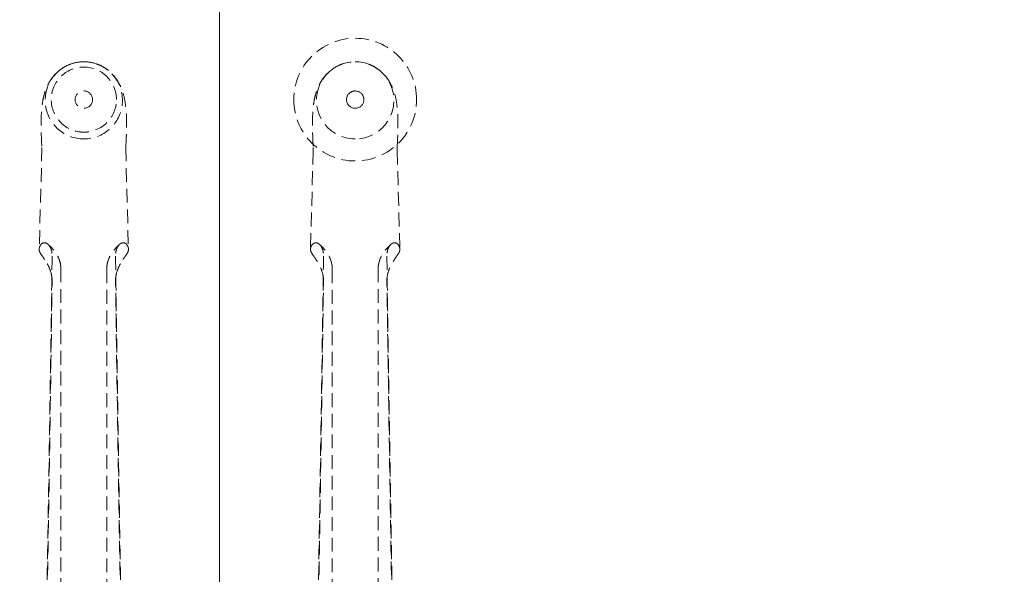
# Model space of a CAD drawing. Units: millimetres. Extents: x 838415 to 9545265, y -2488280 to -209876.
# Drawn here: x 894071 to 894525, y -224585 to -224329 of the extents above; entities that cross this region are included whole.
import ezdxf

# ---------------------------------------------------------------- set-up
doc = ezdxf.new("R2010")
doc.units = ezdxf.units.MM
doc.linetypes.add('HIDDEN', pattern=[9.525, 6.35, -3.175])
doc.layers.add('Düz_Çizgi_Addo', color=7, linetype='Continuous', lineweight=20)
doc.layers.add('Kesik_Çizgi_Addo', color=7, linetype='HIDDEN', lineweight=5)

# ---------------------------------------------------------------- blocks, each defined once
blk = doc.blocks.new('01 ARS MT RL 3A RA 450 160 075-Plan')
at = {"layer": 'Düz_Çizgi_Addo'}
blk.add_lwpolyline([(891108.61, -224726.64), (890863.11, -224726.64), (890863.11, -223983.64), (894163.11, -223983.64), (894163.11, -224726.64), (893917.61, -224726.64)], dxfattribs=at)
blk.add_lwpolyline([(894163.11, -225583.64), (894680.11, -225583.64, 0.414214), (894763.11, -225500.64), (894763.11, -224066.64, 0.414214), (894680.11, -223983.64), (894163.11, -223983.64)], format="xyb", close=True, dxfattribs=at)
at = {"layer": 'Kesik_Çizgi_Addo'}
for p, q in [((894085.61, -224365.99), (894085.61, -224366)), ((894096.61, -224365.99), (894096.61, -224365.99)), ((894104.61, -224365.99), (894104.61, -224365.99)), ((894115.61, -224365.99), (894115.61, -224366)), ((894221.61, -224366), (894221.61, -224366)), ((894229.61, -224366), (894229.61, -224366)), ((894081.31, -224388.03), (894080.05, -224434.9)), ((894119.91, -224388.03), (894121.17, -224434.9)), ((894206.27, -224389.52), (894205.05, -224434.9)), ((894206.31, -224388.03), (894206.27, -224389.52)), ((894244.91, -224388.03), (894244.95, -224389.52)), ((894244.95, -224389.52), (894246.17, -224434.9)), ((894090.05, -224783.5), (894090.05, -224444.2)), ((894111.17, -224444.2), (894111.17, -224771.98)), ((894215.05, -224444.2), (894215.05, -224771.98)), ((894236.17, -224783.5), (894236.17, -224444.2))]:
    blk.add_line(p, q, dxfattribs=at)
for start, end in [(0, 180), (0.0005, 179.9995), (180, 0)]:
    blk.add_arc((894225.61, -224366), 28.29, start, end, dxfattribs=at)
at = {"layer": 'Kesik_Çizgi_Addo', "extrusion": (-4.93525e-16, -9.18939e-31, -1)}
for start_param, end_param in [(2.858765, 3.141593), (0, 2.858765)]:
    blk.add_ellipse((894100.61, -224366.33), major_axis=(0, -17.8), ratio=0.999774, start_param=start_param, end_param=end_param, dxfattribs=at)
at = {"layer": 'Kesik_Çizgi_Addo', "extrusion": (-4.93525e-16, 7.92442e-31, -1)}
for start_param, end_param in [(3.141593, 3.42442), (3.42442, 6.283185)]:
    blk.add_ellipse((894100.61, -224366.33), major_axis=(0, -17.8), ratio=0.999774, start_param=start_param, end_param=end_param, dxfattribs=at)
at = {"layer": 'Kesik_Çizgi_Addo', "extrusion": (-4.93525e-16, -7.9241e-31, -1)}
blk.add_ellipse((894225.61, -224366.34), major_axis=(0, -17.8), ratio=0.999774, start_param=0, end_param=3.141593, dxfattribs=at)
at = {"layer": 'Kesik_Çizgi_Addo', "extrusion": (-4.93525e-16, 9.18907e-31, -1)}
blk.add_ellipse((894225.61, -224366.34), major_axis=(0, -17.8), ratio=0.999774, start_param=3.141593, end_param=6.283185, dxfattribs=at)
at = {"layer": 'Kesik_Çizgi_Addo', "extrusion": (-4.93525e-16, 0, -1)}
for major_axis in [(15, 0), (4, 0)]:
    blk.add_ellipse((894100.61, -224365.99), major_axis=major_axis, ratio=1, dxfattribs=at)
at = {"layer": 'Kesik_Çizgi_Addo', "extrusion": (-4.93525e-16, -5.87277e-54, -1)}
blk.add_ellipse((894100.61, -224366), major_axis=(15, 0), ratio=1, dxfattribs=at)
at = {"layer": 'Kesik_Çizgi_Addo', "extrusion": (-4.93525e-16, -1.95759e-54, -1)}
blk.add_ellipse((894100.61, -224365.99), major_axis=(4, 0), ratio=1, dxfattribs=at)
at = {"layer": 'Kesik_Çizgi_Addo', "extrusion": (-4.93525e-16, 0, -1)}
for centre, major_axis, ratio, start_param, end_param in [((894225.61, -224366), (-4, 0), 1, 6.282918, 9.424778), ((894225.61, -224366), (-4, 0), 1, 3.14186, 6.282918), ((894225.61, -224366), (-4, 0), 1, 3.141593, 3.14186), ((894100.61, -224434.98), (20.56, 0), 0.387901, 2.946926, 3.141593), ((894100.61, -224434.98), (20.56, 0), 0.387901, 3.22691, 3.337328)]:
    blk.add_ellipse(centre, major_axis=major_axis, ratio=ratio, start_param=start_param, end_param=end_param, dxfattribs=at)
at = {"layer": 'Kesik_Çizgi_Addo', "extrusion": (-4.93525e-16, -7.83037e-54, -1)}
blk.add_ellipse((894225.61, -224366), major_axis=(0, -4), ratio=1, dxfattribs=at)
at = {"layer": 'Kesik_Çizgi_Addo', "extrusion": (-4.93525e-16, 7.66335e-47, -1)}
blk.add_ellipse((894225.61, -224388.21), major_axis=(-19.3, 0), ratio=0.586748, start_param=6.246935, end_param=6.298999, dxfattribs=at)
at = {"layer": 'Kesik_Çizgi_Addo', "extrusion": (-4.93525e-16, -1.31372e-46, -1)}
blk.add_ellipse((894225.61, -224388.21), major_axis=(19.3, 0), ratio=0.586748, start_param=6.267372, end_param=6.319436, dxfattribs=at)
at = {"layer": 'Kesik_Çizgi_Addo', "extrusion": (-4.93525e-16, -1.36846e-48, -1)}
for start_param, end_param in [(2.945857, 3.056275), (3.141593, 3.336259)]:
    blk.add_ellipse((894100.61, -224434.98), major_axis=(-20.56, 0), ratio=0.387901, start_param=start_param, end_param=end_param, dxfattribs=at)
at = {"layer": 'Kesik_Çizgi_Addo', "extrusion": (-4.93525e-16, 1.09476e-47, -1)}
for start_param, end_param in [(2.946926, 3.141593), (3.22691, 3.337328)]:
    blk.add_ellipse((894225.61, -224434.99), major_axis=(20.56, 0), ratio=0.387901, start_param=start_param, end_param=end_param, dxfattribs=at)
at = {"layer": 'Kesik_Çizgi_Addo', "extrusion": (-4.93525e-16, -1.09476e-47, -1)}
for start_param, end_param in [(2.945857, 3.056275), (3.141593, 3.336259)]:
    blk.add_ellipse((894225.61, -224434.99), major_axis=(-20.56, 0), ratio=0.387901, start_param=start_param, end_param=end_param, dxfattribs=at)
at = {"layer": 'Kesik_Çizgi_Addo'}
for points, knots in [([(894095.64, -224349.24), (894094.44, -224349.59), (894093.27, -224350.07), (894091.07, -224351.25), (894090.03, -224351.95), (894088.15, -224353.52), (894087.29, -224354.39), (894085.79, -224356.21), (894085.14, -224357.17), (894084.05, -224359.1), (894083.59, -224360.07), (894082.83, -224362), (894082.52, -224362.97), (894081.98, -224365.02), (894081.76, -224366.1), (894081.36, -224368.64), (894081.2, -224370.11), (894080.98, -224373.47), (894080.92, -224375.4), (894080.93, -224379.24), (894080.97, -224381.12), (894081.11, -224384.78), (894081.2, -224386.53), (894081.3, -224388.32)], [0, 0, 0, 0, 3.76611, 3.76611, 7.512848, 7.512848, 11.244191, 11.244191, 14.928917, 14.928917, 18.612353, 18.612353, 22.488905, 22.488905, 27.053904, 27.053904, 33.281534, 33.281534, 40.78032, 40.78032, 47.383854, 47.383854, 53.17407, 53.17407, 53.17407, 53.17407]), ([(894119.91, -224388.32), (894120.04, -224386.28), (894120.14, -224384.29), (894120.27, -224380.44), (894120.3, -224378.58), (894120.28, -224375.13), (894120.24, -224373.52), (894120.04, -224370.35), (894119.88, -224368.8), (894119.36, -224365.48), (894118.97, -224363.71), (894117.81, -224360.44), (894117.15, -224358.97), (894115.65, -224356.52), (894114.9, -224355.52), (894113.27, -224353.71), (894112.37, -224352.89), (894110.43, -224351.43), (894109.37, -224350.79), (894107.4, -224349.85), (894106.5, -224349.51), (894105.57, -224349.24)], [0.319699, 0.319699, 0.319699, 0.319699, 6.916175, 6.916175, 13.4878, 13.4878, 19.744254, 19.744254, 26.349423, 26.349423, 33.793784, 33.793784, 39.309193, 39.309193, 43.222736, 43.222736, 46.893021, 46.893021, 50.598944, 50.598944, 53.478118, 53.478118, 53.478118, 53.478118]), ([(894220.64, -224349.25), (894219.44, -224349.6), (894218.27, -224350.08), (894216.07, -224351.26), (894215.03, -224351.96), (894213.15, -224353.52), (894212.29, -224354.4), (894210.79, -224356.22), (894210.14, -224357.18), (894209.05, -224359.1), (894208.59, -224360.07), (894207.83, -224362), (894207.52, -224362.97), (894206.98, -224365.02), (894206.76, -224366.1), (894206.36, -224368.65), (894206.2, -224370.11), (894205.98, -224373.48), (894205.92, -224375.41), (894205.93, -224379.25), (894205.97, -224381.13), (894206.11, -224384.88), (894206.21, -224386.73), (894206.32, -224388.62)], [0, 0, 0, 0, 3.76611, 3.76611, 7.512848, 7.512848, 11.244191, 11.244191, 14.928917, 14.928917, 18.612353, 18.612353, 22.488905, 22.488905, 27.053904, 27.053904, 33.281534, 33.281534, 40.78032, 40.78032, 47.383854, 47.383854, 53.493773, 53.493773, 53.493773, 53.493773]), ([(894244.9, -224388.62), (894245.03, -224386.48), (894245.13, -224384.38), (894245.27, -224380.44), (894245.3, -224378.59), (894245.28, -224375.14), (894245.24, -224373.53), (894245.04, -224370.36), (894244.88, -224368.8), (894244.36, -224365.49), (894243.97, -224363.72), (894242.81, -224360.45), (894242.15, -224358.98), (894240.65, -224356.53), (894239.9, -224355.52), (894238.27, -224353.72), (894237.37, -224352.9), (894235.43, -224351.44), (894234.37, -224350.8), (894232.4, -224349.86), (894231.5, -224349.52), (894230.57, -224349.25)], [0, 0, 0, 0, 6.916175, 6.916175, 13.4878, 13.4878, 19.744254, 19.744254, 26.349423, 26.349423, 33.793784, 33.793784, 39.309193, 39.309193, 43.222736, 43.222736, 46.893021, 46.893021, 50.598944, 50.598944, 53.478118, 53.478118, 53.478118, 53.478118]), ([(894080.05, -224434.98), (894080.05, -224434.82), (894080.06, -224434.66), (894080.1, -224434.44), (894080.11, -224434.37), (894080.12, -224434.3)], [21.643169, 21.643169, 21.643169, 21.643169, 22.856298, 22.856298, 23.367024, 23.367024, 23.367024, 23.367024]), ([(894082.54, -224432.04), (894082.34, -224432), (894082.13, -224432.01), (894081.32, -224432.24), (894080.79, -224432.76), (894080.44, -224433.43)], [29.971747, 29.971747, 29.971747, 29.971747, 31.915072, 31.915072, 37.063721, 37.063721, 37.063721, 37.063721]), ([(894082.54, -224432.04), (894082.61, -224432.04), (894082.69, -224432.04), (894083.25, -224432.11), (894083.75, -224432.34), (894084.68, -224433.2), (894085.09, -224433.8), (894085.6, -224435.05), (894085.76, -224435.61), (894085.97, -224436.81), (894086.02, -224437.45), (894086.01, -224438.11)], [31.943659, 31.943659, 31.943659, 31.943659, 32.423317, 32.423317, 35.669928, 35.669928, 38.903771, 38.903771, 41.084241, 41.084241, 43.269128, 43.269128, 43.269128, 43.269128]), ([(894090.05, -224444.2), (894090.05, -224443.04), (894089.89, -224441.87), (894089.3, -224439.72), (894088.88, -224438.73), (894087.96, -224437.02), (894087.46, -224436.29), (894086.47, -224435.03), (894085.98, -224434.5), (894085.06, -224433.55), (894084.62, -224433.14), (894084.2, -224432.76)], [0, 0, 0, 0, 2.011291, 2.011291, 4.022582, 4.022582, 6.033873, 6.033873, 8.045164, 8.045164, 10.056456, 10.056456, 10.056456, 10.056456]), ([(894111.17, -224444.2), (894111.17, -224443.04), (894111.33, -224441.87), (894111.92, -224439.72), (894112.33, -224438.73), (894113.26, -224437.02), (894113.76, -224436.29), (894114.75, -224435.03), (894115.24, -224434.5), (894116.16, -224433.55), (894116.6, -224433.14), (894117.01, -224432.76)], [0, 0, 0, 0, 2.011291, 2.011291, 4.022582, 4.022582, 6.033873, 6.033873, 8.045164, 8.045164, 10.056456, 10.056456, 10.056456, 10.056456]), ([(894118.67, -224432.04), (894118.6, -224432.04), (894118.53, -224432.04), (894117.97, -224432.11), (894117.47, -224432.34), (894116.54, -224433.2), (894116.13, -224433.8), (894115.62, -224435.05), (894115.46, -224435.61), (894115.25, -224436.81), (894115.2, -224437.45), (894115.21, -224438.11)], [31.943659, 31.943659, 31.943659, 31.943659, 32.423317, 32.423317, 35.669928, 35.669928, 38.903771, 38.903771, 41.084241, 41.084241, 43.269128, 43.269128, 43.269128, 43.269128]), ([(894118.67, -224432.04), (894118.88, -224432), (894119.09, -224432.01), (894119.9, -224432.24), (894120.43, -224432.76), (894120.78, -224433.43)], [29.971747, 29.971747, 29.971747, 29.971747, 31.915072, 31.915072, 37.063721, 37.063721, 37.063721, 37.063721]), ([(894121.17, -224434.98), (894121.17, -224434.82), (894121.16, -224434.66), (894121.12, -224434.44), (894121.11, -224434.37), (894121.1, -224434.3)], [21.643169, 21.643169, 21.643169, 21.643169, 22.856298, 22.856298, 23.367024, 23.367024, 23.367024, 23.367024]), ([(894205.05, -224434.9), (894205.05, -224434.77), (894205.06, -224434.64), (894205.1, -224434.44), (894205.11, -224434.37), (894205.12, -224434.31)], [21.854421, 21.854421, 21.854421, 21.854421, 22.856298, 22.856298, 23.367024, 23.367024, 23.367024, 23.367024]), ([(894207.54, -224432.05), (894207.34, -224432.01), (894207.13, -224432.02), (894206.32, -224432.24), (894205.79, -224432.76), (894205.44, -224433.44)], [29.971747, 29.971747, 29.971747, 29.971747, 31.915072, 31.915072, 37.063721, 37.063721, 37.063721, 37.063721]), ([(894207.54, -224432.05), (894207.61, -224432.05), (894207.69, -224432.05), (894208.25, -224432.11), (894208.75, -224432.34), (894209.68, -224433.2), (894210.09, -224433.81), (894210.6, -224435.05), (894210.76, -224435.61), (894210.97, -224436.81), (894211.02, -224437.45), (894211.01, -224438.12)], [31.943659, 31.943659, 31.943659, 31.943659, 32.423317, 32.423317, 35.669928, 35.669928, 38.903771, 38.903771, 41.084241, 41.084241, 43.269128, 43.269128, 43.269128, 43.269128]), ([(894215.05, -224444.2), (894215.05, -224443.04), (894214.89, -224441.88), (894214.3, -224439.72), (894213.88, -224438.74), (894212.96, -224437.03), (894212.46, -224436.3), (894211.47, -224435.03), (894210.98, -224434.5), (894210.06, -224433.56), (894209.62, -224433.15), (894209.2, -224432.77)], [0, 0, 0, 0, 2.011291, 2.011291, 4.022582, 4.022582, 6.033873, 6.033873, 8.045164, 8.045164, 10.056456, 10.056456, 10.056456, 10.056456]), ([(894236.17, -224444.2), (894236.17, -224443.04), (894236.33, -224441.88), (894236.92, -224439.72), (894237.33, -224438.74), (894238.26, -224437.03), (894238.76, -224436.3), (894239.75, -224435.03), (894240.24, -224434.5), (894241.16, -224433.56), (894241.6, -224433.15), (894242.01, -224432.77)], [0, 0, 0, 0, 2.011291, 2.011291, 4.022582, 4.022582, 6.033873, 6.033873, 8.045164, 8.045164, 10.056456, 10.056456, 10.056456, 10.056456]), ([(894243.67, -224432.05), (894243.6, -224432.05), (894243.53, -224432.05), (894242.97, -224432.11), (894242.47, -224432.34), (894241.54, -224433.2), (894241.13, -224433.81), (894240.62, -224435.05), (894240.46, -224435.61), (894240.25, -224436.81), (894240.2, -224437.45), (894240.21, -224438.12)], [31.943659, 31.943659, 31.943659, 31.943659, 32.423317, 32.423317, 35.669928, 35.669928, 38.903771, 38.903771, 41.084241, 41.084241, 43.269128, 43.269128, 43.269128, 43.269128]), ([(894243.67, -224432.05), (894243.88, -224432.01), (894244.09, -224432.02), (894244.9, -224432.24), (894245.43, -224432.76), (894245.78, -224433.44)], [29.971747, 29.971747, 29.971747, 29.971747, 31.915072, 31.915072, 37.063721, 37.063721, 37.063721, 37.063721]), ([(894246.17, -224434.9), (894246.17, -224434.77), (894246.15, -224434.64), (894246.12, -224434.44), (894246.11, -224434.37), (894246.1, -224434.31)], [21.854421, 21.854421, 21.854421, 21.854421, 22.856298, 22.856298, 23.367024, 23.367024, 23.367024, 23.367024]), ([(894080.44, -224436.52), (894080.46, -224436.57), (894080.48, -224436.62), (894080.79, -224437.17), (894081.17, -224437.68), (894081.92, -224438.74), (894082.25, -224439.21), (894082.54, -224439.7)], [44.509514, 44.509514, 44.509514, 44.509514, 44.826742, 44.826742, 48.333812, 48.333812, 50.893046, 50.893046, 50.893046, 50.893046]), ([(894086.01, -224438.11), (894085.81, -224452.4), (894085.59, -224467.12), (894085.06, -224503.13), (894084.72, -224524.68), (894084.03, -224567.78), (894083.67, -224589.33), (894082.94, -224631.47), (894082.57, -224652.06), (894081.85, -224691.09), (894081.45, -224712.45), (894080.94, -224738.44), (894080.85, -224743.06), (894080.76, -224746.01)], [18.60195, 18.60195, 18.60195, 18.60195, 64.343278, 64.343278, 128.686556, 128.686556, 193.029834, 193.029834, 257.373112, 257.373112, 321.099686, 321.099686, 334.878642, 334.878642, 334.878642, 334.878642]), ([(894115.21, -224438.11), (894115.41, -224452.4), (894115.62, -224467.12), (894116.16, -224503.13), (894116.5, -224524.68), (894117.19, -224567.78), (894117.55, -224589.33), (894118.28, -224631.47), (894118.65, -224652.06), (894119.37, -224691.09), (894119.77, -224712.45), (894120.28, -224738.44), (894120.37, -224743.06), (894120.46, -224746.01)], [18.60195, 18.60195, 18.60195, 18.60195, 64.343278, 64.343278, 128.686556, 128.686556, 193.029834, 193.029834, 257.373112, 257.373112, 321.099686, 321.099686, 334.878642, 334.878642, 334.878642, 334.878642]), ([(894120.78, -224436.52), (894120.76, -224436.57), (894120.73, -224436.62), (894120.43, -224437.17), (894120.05, -224437.68), (894119.29, -224438.74), (894118.97, -224439.21), (894118.68, -224439.7)], [44.509514, 44.509514, 44.509514, 44.509514, 44.826742, 44.826742, 48.333812, 48.333812, 50.893046, 50.893046, 50.893046, 50.893046]), ([(894205.44, -224436.53), (894205.46, -224436.58), (894205.48, -224436.62), (894205.79, -224437.17), (894206.17, -224437.69), (894206.92, -224438.75), (894207.25, -224439.22), (894207.54, -224439.71)], [44.509514, 44.509514, 44.509514, 44.509514, 44.826742, 44.826742, 48.333812, 48.333812, 50.893046, 50.893046, 50.893046, 50.893046]), ([(894245.78, -224436.53), (894245.76, -224436.58), (894245.73, -224436.62), (894245.43, -224437.17), (894245.05, -224437.69), (894244.29, -224438.75), (894243.97, -224439.22), (894243.68, -224439.71)], [44.509514, 44.509514, 44.509514, 44.509514, 44.826742, 44.826742, 48.333812, 48.333812, 50.893046, 50.893046, 50.893046, 50.893046]), ([(894085.87, -224447.61), (894085.8, -224447.08), (894085.69, -224446.53), (894085.25, -224444.85), (894084.82, -224443.73), (894083.81, -224441.67), (894083.26, -224440.77), (894082.67, -224439.88), (894082.6, -224439.79), (894082.54, -224439.7)], [2.114172, 2.114172, 2.114172, 2.114172, 3.797358, 3.797358, 7.371504, 7.371504, 10.929997, 10.929997, 11.349679, 11.349679, 11.349679, 11.349679]), ([(894115.34, -224447.61), (894115.42, -224447.08), (894115.53, -224446.53), (894115.97, -224444.85), (894116.4, -224443.73), (894117.41, -224441.67), (894117.96, -224440.77), (894118.55, -224439.88), (894118.62, -224439.79), (894118.68, -224439.7)], [2.114172, 2.114172, 2.114172, 2.114172, 3.797358, 3.797358, 7.371504, 7.371504, 10.929997, 10.929997, 11.349679, 11.349679, 11.349679, 11.349679]), ([(894211.01, -224449.63), (894211.03, -224448.45), (894210.86, -224447.22), (894210.25, -224444.85), (894209.82, -224443.74), (894208.81, -224441.68), (894208.26, -224440.78), (894207.67, -224439.89), (894207.6, -224439.8), (894207.54, -224439.71)], [0, 0, 0, 0, 3.797358, 3.797358, 7.371504, 7.371504, 10.929997, 10.929997, 11.349679, 11.349679, 11.349679, 11.349679]), ([(894240.21, -224449.63), (894240.19, -224448.45), (894240.35, -224447.22), (894240.97, -224444.85), (894241.4, -224443.74), (894242.41, -224441.68), (894242.96, -224440.78), (894243.55, -224439.89), (894243.62, -224439.8), (894243.68, -224439.71)], [0, 0, 0, 0, 3.797358, 3.797358, 7.371504, 7.371504, 10.929997, 10.929997, 11.349679, 11.349679, 11.349679, 11.349679]), ([(894210.88, -224447.62), (894210.71, -224458.9), (894210.55, -224470.42), (894210.06, -224503.14), (894209.72, -224524.68), (894209.03, -224567.78), (894208.67, -224589.34), (894207.94, -224631.48), (894207.57, -224652.06), (894206.85, -224691.09), (894206.45, -224712.46), (894205.94, -224738.45), (894205.85, -224743.07), (894205.76, -224746.02)], [28.677126, 28.677126, 28.677126, 28.677126, 64.343278, 64.343278, 128.686556, 128.686556, 193.029834, 193.029834, 257.373112, 257.373112, 321.099686, 321.099686, 334.878642, 334.878642, 334.878642, 334.878642]), ([(894240.34, -224447.62), (894240.5, -224458.9), (894240.67, -224470.42), (894241.16, -224503.14), (894241.5, -224524.68), (894242.19, -224567.78), (894242.55, -224589.34), (894243.28, -224631.48), (894243.65, -224652.06), (894244.37, -224691.09), (894244.77, -224712.46), (894245.28, -224738.45), (894245.37, -224743.07), (894245.46, -224746.02)], [28.677126, 28.677126, 28.677126, 28.677126, 64.343278, 64.343278, 128.686556, 128.686556, 193.029834, 193.029834, 257.373112, 257.373112, 321.099686, 321.099686, 334.878642, 334.878642, 334.878642, 334.878642]), ([(894080.99, -224747.18), (894081.01, -224747.3), (894081.04, -224745.76), (894081.54, -224720.48), (894081.98, -224696.73), (894082.72, -224656.15), (894083.07, -224636.23), (894083.77, -224595.42), (894084.11, -224574.54), (894084.78, -224532.77), (894085.1, -224511.88), (894085.62, -224477.23), (894085.82, -224463.23), (894086.01, -224449.62)], [65.288917, 65.288917, 65.288917, 65.288917, 69.79905, 69.79905, 139.598099, 139.598099, 200.905847, 200.905847, 262.213596, 262.213596, 323.521344, 323.521344, 366.238963, 366.238963, 366.238963, 366.238963]), ([(894120.23, -224747.18), (894120.2, -224747.3), (894120.17, -224745.76), (894119.68, -224720.48), (894119.24, -224696.73), (894118.5, -224656.15), (894118.15, -224636.23), (894117.45, -224595.42), (894117.1, -224574.54), (894116.44, -224532.77), (894116.12, -224511.88), (894115.6, -224477.23), (894115.4, -224463.23), (894115.21, -224449.62)], [65.288917, 65.288917, 65.288917, 65.288917, 69.79905, 69.79905, 139.598099, 139.598099, 200.905847, 200.905847, 262.213596, 262.213596, 323.521344, 323.521344, 366.238963, 366.238963, 366.238963, 366.238963]), ([(894205.99, -224747.18), (894206.01, -224747.31), (894206.04, -224745.77), (894206.54, -224720.49), (894206.98, -224696.73), (894207.72, -224656.16), (894208.07, -224636.24), (894208.77, -224595.43), (894209.11, -224574.55), (894209.78, -224532.78), (894210.1, -224511.89), (894210.62, -224477.24), (894210.82, -224463.24), (894211.01, -224449.63)], [65.288917, 65.288917, 65.288917, 65.288917, 69.79905, 69.79905, 139.598099, 139.598099, 200.905847, 200.905847, 262.213596, 262.213596, 323.521344, 323.521344, 366.238963, 366.238963, 366.238963, 366.238963]), ([(894245.23, -224747.18), (894245.2, -224747.31), (894245.17, -224745.77), (894244.68, -224720.49), (894244.24, -224696.73), (894243.5, -224656.16), (894243.15, -224636.24), (894242.45, -224595.43), (894242.1, -224574.55), (894241.44, -224532.78), (894241.12, -224511.89), (894240.6, -224477.24), (894240.4, -224463.24), (894240.21, -224449.63)], [65.288917, 65.288917, 65.288917, 65.288917, 69.79905, 69.79905, 139.598099, 139.598099, 200.905847, 200.905847, 262.213596, 262.213596, 323.521344, 323.521344, 366.238963, 366.238963, 366.238963, 366.238963])]:
    blk.add_open_spline(points, degree=3, knots=knots, dxfattribs=at)
for points in [[(894205.05, -224434.99), (894205.05, -224434.96), (894205.05, -224434.93), (894205.05, -224434.9)], [(894246.17, -224434.99), (894246.17, -224434.96), (894246.17, -224434.93), (894246.17, -224434.9)], [(894211.01, -224438.12), (894210.97, -224441.27), (894210.92, -224444.43), (894210.88, -224447.62)], [(894240.21, -224438.12), (894240.25, -224441.27), (894240.3, -224444.43), (894240.34, -224447.62)], [(894086.01, -224449.62), (894086.02, -224448.97), (894085.97, -224448.29), (894085.87, -224447.61)], [(894115.21, -224449.62), (894115.2, -224448.97), (894115.25, -224448.29), (894115.34, -224447.61)]]:
    blk.add_open_spline(points, degree=3, dxfattribs=at)

msp = doc.modelspace()

# ---------------------------------------------------------------- block references
msp.add_blockref('01 ARS MT RL 3A RA 450 160 075-Plan', (0, 0))

doc.saveas('drawing.dxf')
